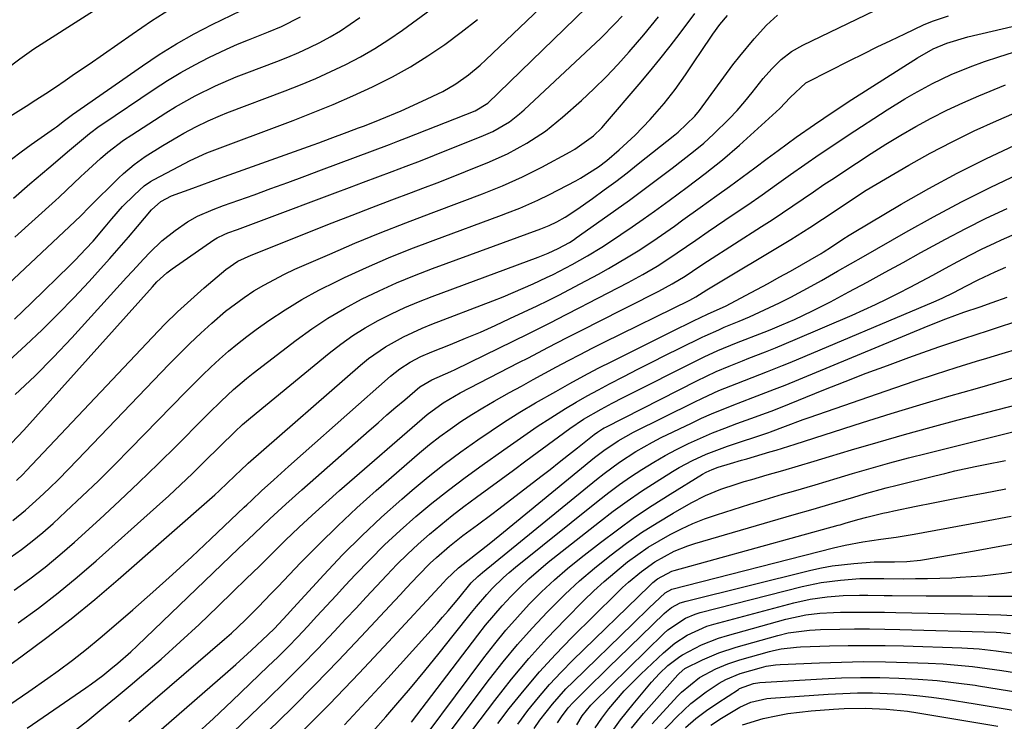
# Model space of a CAD drawing. Units: inches. Extents: x 1820383 to 1825632, y 447490 to 452787.
# Drawn here: x 1820866 to 1821079, y 451710 to 451861 of the extents above; entities that cross this region are included whole.
import ezdxf

# ---------------------------------------------------------------- set-up
doc = ezdxf.new("R2010")
doc.units = ezdxf.units.IN
doc.header["$MEASUREMENT"] = 0
doc.layers.add('7', color=7, linetype='Continuous')
doc.layers.add('8', color=7, linetype='Continuous')

msp = doc.modelspace()

# ---------------------------------------------------------------- linework, layer by layer
at = {"layer": '7', "color": 18}
for points in [[(1820849.2, 451774.35, 2216), (1820867.72, 451791.37, 2216), (1820871.25, 451794.7, 2216), (1820874.71, 451798.09, 2216), (1820878.08, 451801.57, 2216), (1820881.39, 451805.12, 2216), (1820883.84, 451807.82, 2216), (1820885.86, 451810.07, 2216), (1820887.87, 451812.33, 2216), (1820889.85, 451814.61, 2216), (1820891.82, 451816.91, 2216), (1820894.86, 451820.5, 2216), (1820896.81, 451822.3, 2216), (1820899.15, 451823.54, 2216), (1820903.74, 451825.21, 2216), (1820905.68, 451825.92, 2216), (1820909.58, 451827.32, 2216), (1820929.69, 451834.53, 2216), (1820930.92, 451834.97, 2216), (1820933.36, 451835.86, 2216), (1820937.01, 451837.22, 2216), (1820939.47, 451838.15, 2216), (1820940.7, 451838.63, 2216), (1820944.08, 451839.98, 2216), (1820948.65, 451841.87, 2216), (1820953.17, 451843.9, 2216), (1820957.58, 451846.01, 2216), (1820960.42, 451847.68, 2216), (1820963.11, 451849.6, 2216), (1820965.65, 451851.71, 2216), (1820966.86, 451852.82, 2216), (1820994.77, 451879.37, 2216)], [(1820865.44, 451780.77, 2218), (1820869.66, 451784.68, 2218), (1820873.72, 451788.76, 2218), (1820877.67, 451792.94, 2218), (1820889.47, 451805.97, 2218), (1820890.7, 451807.32, 2218), (1820893.19, 451809.99, 2218), (1820894.44, 451811.31, 2218), (1820897.07, 451813.82, 2218), (1820899.93, 451816.07, 2218), (1820902.62, 451817.93, 2218), (1820904.73, 451819.12, 2218), (1820908.1, 451820.56, 2218), (1820910.38, 451821.42, 2218), (1820916.92, 451823.78, 2218), (1820920.57, 451825.1, 2218), (1820924.21, 451826.43, 2218), (1820927.86, 451827.78, 2218), (1820931.5, 451829.13, 2218), (1820935.1, 451830.47, 2218), (1820938.77, 451831.84, 2218), (1820942.44, 451833.22, 2218), (1820946.11, 451834.62, 2218), (1820947.94, 451835.32, 2218), (1820949.77, 451836.03, 2218), (1820964.58, 451841.81, 2218), (1820967.28, 451843.51, 2218), (1820995.62, 451870.97, 2218)], [(1820863.51, 451850.84, 2202), (1820866.46, 451853.06, 2202), (1820869.49, 451855.16, 2202), (1820871.03, 451856.17, 2202), (1820888.9, 451867.61, 2202)], [(1820857.9, 451798.92, 2212), (1820879.51, 451819.14, 2212), (1820881.49, 451821.15, 2212), (1820887.71, 451827.36, 2212), (1820888.79, 451828.38, 2212), (1820891.06, 451830.28, 2212), (1820893.49, 451832, 2212), (1820897.27, 451834.38, 2212), (1820900.54, 451836.32, 2212), (1820901.81, 451837.04, 2212), (1820904.38, 451838.43, 2212), (1820907.01, 451839.71, 2212), (1820909.69, 451840.87, 2212), (1820911.06, 451841.41, 2212), (1820923.64, 451846.15, 2212), (1820926.96, 451847.45, 2212), (1820930.26, 451848.83, 2212), (1820933.51, 451850.3, 2212), (1820936.74, 451851.83, 2212), (1820939.89, 451853.49, 2212), (1820942.98, 451855.26, 2212), (1820945.97, 451857.19, 2212), (1820948.9, 451859.22, 2212), (1820955.09, 451863.76, 2212)], [(1820864.38, 451840.68, 2204), (1820867.8, 451842.86, 2204), (1820869.92, 451844.22, 2204), (1820872.03, 451845.58, 2204), (1820874.12, 451846.97, 2204), (1820876.2, 451848.38, 2204), (1820878.27, 451849.8, 2204), (1820881.37, 451851.92, 2204), (1820884.48, 451854.05, 2204), (1820887.58, 451856.19, 2204), (1820890.68, 451858.32, 2204), (1820894.85, 451861.19, 2204), (1820898.93, 451863.83, 2204)], [(1820864.64, 451831.45, 2206), (1820866.73, 451833.04, 2206), (1820868.87, 451834.59, 2206), (1820873.9, 451838.11, 2206), (1820874.35, 451838.43, 2206), (1820876.11, 451839.74, 2206), (1820877.79, 451841.03, 2206), (1820892.87, 451851.56, 2206), (1820896.51, 451853.98, 2206), (1820900.21, 451856.28, 2206), (1820904.03, 451858.4, 2206), (1820907.91, 451860.41, 2206), (1820914.15, 451863.45, 2206)], [(1820857.85, 451717.86, 2232), (1820866.99, 451724.45, 2232), (1820872.29, 451728.39, 2232), (1820877.51, 451732.43, 2232), (1820882.62, 451736.61, 2232), (1820887.64, 451740.9, 2232), (1820908.46, 451759.17, 2232), (1820909.4, 451760, 2232), (1820911.23, 451761.7, 2232), (1820914.2, 451764.57, 2232), (1820915.36, 451765.66, 2232), (1820915.65, 451765.93, 2232), (1820939.88, 451787.06, 2232), (1820941.61, 451788.47, 2232), (1820945.25, 451791.02, 2232), (1820949.14, 451793.2, 2232), (1820953.18, 451795.07, 2232), (1820955.25, 451795.91, 2232), (1820968.38, 451800.94, 2232), (1820970.58, 451801.8, 2232), (1820974.94, 451803.63, 2232), (1820977.09, 451804.6, 2232), (1820979.98, 451805.93, 2232), (1820981.38, 451806.59, 2232), (1820984.15, 451808.01, 2232), (1820985.51, 451808.75, 2232), (1820988.81, 451810.6, 2232), (1820991.85, 451812.46, 2232), (1820993.34, 451813.43, 2232), (1820995.99, 451815.21, 2232), (1820998.41, 451816.85, 2232), (1821000.81, 451818.52, 2232), (1821003.19, 451820.22, 2232), (1821006.39, 451822.55, 2232), (1821010.26, 451825.42, 2232), (1821014.12, 451828.32, 2232), (1821017.9, 451831.3, 2232), (1821021.54, 451834.46, 2232), (1821029.44, 451841.63, 2232), (1821030.22, 451842.37, 2232), (1821032.45, 451844.72, 2232), (1821035.82, 451847.87, 2232), (1821036.26, 451848.11, 2232), (1821045.34, 451852.68, 2232), (1821048.28, 451854.15, 2232), (1821051.23, 451855.59, 2232), (1821054.18, 451857.02, 2232), (1821057.14, 451858.43, 2232), (1821061.22, 451860.35, 2232), (1821063.11, 451861.16, 2232), (1821066.59, 451862.33, 2232)], [(1820864.38, 451745.62, 2226), (1820866.78, 451747.35, 2226), (1820869.12, 451749.15, 2226), (1820871.39, 451751.04, 2226), (1820873.61, 451753, 2226), (1820876.36, 451755.54, 2226), (1820879.89, 451758.84, 2226), (1820883.38, 451762.18, 2226), (1820886.82, 451765.58, 2226), (1820890.22, 451769.02, 2226), (1820902.21, 451781.32, 2226), (1820903.99, 451783.13, 2226), (1820905.8, 451784.91, 2226), (1820907.63, 451786.66, 2226), (1820909.49, 451788.39, 2226), (1820911.39, 451790.07, 2226), (1820913.33, 451791.69, 2226), (1820915.34, 451793.24, 2226), (1820917.38, 451794.73, 2226), (1820920.13, 451796.66, 2226), (1820923.64, 451798.99, 2226), (1820927.22, 451801.2, 2226), (1820930.91, 451803.21, 2226), (1820934.67, 451805.1, 2226), (1820936.43, 451805.93, 2226), (1820941.15, 451808.08, 2226), (1820945.9, 451810.15, 2226), (1820950.71, 451812.09, 2226), (1820955.55, 451813.95, 2226), (1820970.26, 451819.37, 2226), (1820971.58, 451819.86, 2226), (1820974.19, 451820.89, 2226), (1820978.06, 451822.57, 2226), (1820980.58, 451823.81, 2226), (1820986.26, 451826.76, 2226), (1820987.26, 451827.31, 2226), (1820991.13, 451829.77, 2226), (1820992.95, 451831.17, 2226), (1820995.63, 451833.45, 2226), (1820999.05, 451836.6, 2226), (1821002.27, 451839.97, 2226), (1821005.32, 451843.43, 2226), (1821007.69, 451846.46, 2226), (1821009.9, 451849.62, 2226), (1821012.07, 451852.8, 2226), (1821013.15, 451854.4, 2226), (1821015.8, 451858.33, 2226), (1821017.32, 451860.42, 2226), (1821018.98, 451862.4, 2226)], [(1820864.94, 451753.62, 2224), (1820867.71, 451755.83, 2224), (1820870.66, 451758.54, 2224), (1820872.76, 451760.54, 2224), (1820874.84, 451762.55, 2224), (1820876.88, 451764.6, 2224), (1820878.9, 451766.68, 2224), (1820898.58, 451787.2, 2224), (1820900.83, 451789.5, 2224), (1820903.12, 451791.75, 2224), (1820905.46, 451793.95, 2224), (1820907.83, 451796.11, 2224), (1820910.8, 451798.67, 2224), (1820914.8, 451801.66, 2224), (1820916.88, 451803.04, 2224), (1820919.04, 451804.32, 2224), (1820923.46, 451806.65, 2224), (1820925.73, 451807.71, 2224), (1820933.25, 451810.99, 2224), (1820938.67, 451813.31, 2224), (1820944.12, 451815.56, 2224), (1820949.61, 451817.72, 2224), (1820955.12, 451819.82, 2224), (1820961.79, 451822.29, 2224), (1820966.16, 451823.96, 2224), (1820970.5, 451825.72, 2224), (1820974.77, 451827.62, 2224), (1820978.95, 451829.73, 2224), (1820985.02, 451832.98, 2224), (1820986.09, 451833.59, 2224), (1820990.07, 451836.47, 2224), (1820991.84, 451838.18, 2224), (1820992.66, 451839.09, 2224), (1820999.9, 451847.57, 2224), (1821002.16, 451850.27, 2224), (1821004.39, 451853, 2224), (1821006.58, 451855.77, 2224), (1821008.73, 451858.56, 2224), (1821011.92, 451862.77, 2224)], [(1820865.08, 451823.04, 2208), (1820868.63, 451826.09, 2208), (1820869.98, 451827.25, 2208), (1820872.69, 451829.56, 2208), (1820874.67, 451831.23, 2208), (1820876.76, 451833, 2208), (1820878.86, 451834.77, 2208), (1820881.48, 451836.94, 2208), (1820883.58, 451838.52, 2208), (1820884.13, 451838.89, 2208), (1820895.4, 451846.51, 2208), (1820898.26, 451848.35, 2208), (1820901.17, 451850.11, 2208), (1820904.14, 451851.75, 2208), (1820907.17, 451853.3, 2208), (1820911, 451855.13, 2208), (1820913.34, 451856.18, 2208), (1820915.7, 451857.16, 2208), (1820920.02, 451858.82, 2208), (1820922.84, 451859.98, 2208), (1820926.93, 451862.06, 2208)], [(1820865.26, 451738.62, 2228), (1820868.62, 451741.06, 2228), (1820871.91, 451743.59, 2228), (1820875.1, 451746.24, 2228), (1820878.23, 451748.97, 2228), (1820883.68, 451753.92, 2228), (1820887.92, 451757.83, 2228), (1820892.12, 451761.79, 2228), (1820896.26, 451765.81, 2228), (1820900.35, 451769.87, 2228), (1820905.88, 451775.46, 2228), (1820907.19, 451776.76, 2228), (1820909.82, 451779.32, 2228), (1820912.51, 451781.83, 2228), (1820915.31, 451784.21, 2228), (1820916.75, 451785.34, 2228), (1820926.03, 451792.45, 2228), (1820929.4, 451794.89, 2228), (1820932.86, 451797.19, 2228), (1820936.44, 451799.29, 2228), (1820940.11, 451801.26, 2228), (1820943.87, 451803.07, 2228), (1820947.66, 451804.79, 2228), (1820951.52, 451806.37, 2228), (1820955.4, 451807.87, 2228), (1820978.75, 451816.43, 2228), (1820980.5, 451817.12, 2228), (1820982.18, 451817.94, 2228), (1820983.96, 451818.95, 2228), (1820986.46, 451820.57, 2228), (1820989.87, 451822.99, 2228), (1820992.38, 451824.8, 2228), (1820994.86, 451826.63, 2228), (1820997.31, 451828.5, 2228), (1820999.74, 451830.41, 2228), (1821007.61, 451836.69, 2228), (1821008.35, 451837.27, 2228), (1821011.94, 451840.7, 2228), (1821012.9, 451841.92, 2228), (1821020.12, 451851.72, 2228), (1821021.58, 451853.64, 2228), (1821024.67, 451857.33, 2228), (1821027.38, 451860.28, 2228), (1821029.75, 451862.42, 2228)], [(1820865.33, 451796.97, 2214), (1820868.94, 451800.47, 2214), (1820877.2, 451808.54, 2214), (1820878.38, 451809.71, 2214), (1820880.69, 451812.1, 2214), (1820882.23, 451813.78, 2214), (1820884.88, 451816.84, 2214), (1820886.28, 451818.57, 2214), (1820888.61, 451821.27, 2214), (1820891.15, 451823.77, 2214), (1820893.28, 451825.67, 2214), (1820894.59, 451826.59, 2214), (1820895.29, 451826.99, 2214), (1820899.49, 451829.21, 2214), (1820903.19, 451831.11, 2214), (1820906.75, 451832.76, 2214), (1820925.36, 451839.77, 2214), (1820929.68, 451841.46, 2214), (1820933.98, 451843.22, 2214), (1820938.23, 451845.08, 2214), (1820942.46, 451847.01, 2214), (1820942.87, 451847.2, 2214), (1820946.8, 451849.19, 2214), (1820950.66, 451851.32, 2214), (1820954.38, 451853.66, 2214), (1820958.03, 451856.13, 2214), (1820961.57, 451858.77, 2214), (1820965.05, 451861.48, 2214)], [(1820865.75, 451762.22, 2222), (1820867.14, 451763.62, 2222), (1820867.82, 451764.33, 2222), (1820895.01, 451793.12, 2222), (1820897.7, 451795.88, 2222), (1820900.45, 451798.57, 2222), (1820903.29, 451801.17, 2222), (1820906.18, 451803.71, 2222), (1820910.86, 451807.68, 2222), (1820913.44, 451809.44, 2222), (1820916.28, 451810.76, 2222), (1820933.78, 451817.7, 2222), (1820938.04, 451819.37, 2222), (1820942.32, 451821.03, 2222), (1820946.6, 451822.67, 2222), (1820950.89, 451824.28, 2222), (1820953.33, 451825.2, 2222), (1820956.4, 451826.36, 2222), (1820959.46, 451827.54, 2222), (1820962.5, 451828.74, 2222), (1820965.54, 451829.97, 2222), (1820967.19, 451830.64, 2222), (1820971.54, 451832.6, 2222), (1820975.73, 451834.87, 2222), (1820979.71, 451837.49, 2222), (1820983.42, 451840.47, 2222), (1820987.49, 451844.09, 2222), (1820990.18, 451846.58, 2222), (1820992.8, 451849.14, 2222), (1820995.32, 451851.79, 2222), (1820997.77, 451854.52, 2222), (1821000.9, 451858.18, 2222), (1821002.51, 451860.13, 2222), (1821004.08, 451862.11, 2222)], [(1820864.3, 451713.99, 2234), (1820868.41, 451716.8, 2234), (1820872.47, 451719.68, 2234), (1820874.68, 451721.27, 2234), (1820877.77, 451723.57, 2234), (1820880.82, 451725.92, 2234), (1820883.8, 451728.36, 2234), (1820886.74, 451730.85, 2234), (1820890.83, 451734.41, 2234), (1820895.09, 451738.16, 2234), (1820899.32, 451741.96, 2234), (1820903.49, 451745.81, 2234), (1820907.64, 451749.69, 2234), (1820914.82, 451756.5, 2234), (1820915.35, 451757.01, 2234), (1820916.42, 451758.01, 2234), (1820918.56, 451760, 2234), (1820921.17, 451762.37, 2234), (1820924.32, 451765.23, 2234), (1820927.5, 451768.06, 2234), (1820946.34, 451784.7, 2234), (1820948.37, 451786.31, 2234), (1820950.55, 451787.7, 2234), (1820952.86, 451788.9, 2234), (1820955.24, 451789.94, 2234), (1820959.29, 451791.55, 2234), (1820962.51, 451792.86, 2234), (1820965.72, 451794.21, 2234), (1820968.9, 451795.63, 2234), (1820972.06, 451797.09, 2234), (1820977.97, 451799.88, 2234), (1820980.3, 451801.01, 2234), (1820982.62, 451802.17, 2234), (1820984.91, 451803.37, 2234), (1820987.2, 451804.58, 2234), (1820991.13, 451806.67, 2234), (1820993.3, 451807.86, 2234), (1820997.58, 451810.38, 2234), (1821000.03, 451811.93, 2234), (1821003.81, 451814.44, 2234), (1821007.52, 451817.03, 2234), (1821009.36, 451818.35, 2234), (1821013.04, 451820.99, 2234), (1821016.67, 451823.6, 2234), (1821019.39, 451825.58, 2234), (1821022.11, 451827.56, 2234), (1821024.83, 451829.56, 2234), (1821027.53, 451831.56, 2234), (1821029.87, 451833.31, 2234), (1821033.77, 451836.14, 2234), (1821037.72, 451838.92, 2234), (1821041.72, 451841.62, 2234), (1821045.76, 451844.25, 2234), (1821059.91, 451853.25, 2234), (1821063.3, 451855.19, 2234), (1821066.22, 451856.4, 2234), (1821070.77, 451857.76, 2234), (1821083.36, 451860.74, 2234)], [(1820868.02, 451708.89, 2236), (1820880.65, 451717.57, 2236), (1820881.9, 451718.45, 2236), (1820884.35, 451720.27, 2236), (1820886.1, 451721.66, 2236), (1820887.55, 451722.86, 2236), (1820890.37, 451725.35, 2236), (1820891.74, 451726.63, 2236), (1820913.59, 451747.55, 2236), (1820916.96, 451750.77, 2236), (1820920.35, 451753.97, 2236), (1820923.77, 451757.14, 2236), (1820927.25, 451760.25, 2236), (1820941.76, 451773.02, 2236), (1820943.66, 451774.68, 2236), (1820945.57, 451776.34, 2236), (1820947.48, 451777.99, 2236), (1820949.4, 451779.63, 2236), (1820952.68, 451782.41, 2236), (1820955.27, 451783.93, 2236), (1820959.36, 451785.71, 2236), (1820960.3, 451786.16, 2236), (1820975.98, 451793.81, 2236), (1820977.61, 451794.61, 2236), (1820980.85, 451796.24, 2236), (1820984.07, 451797.89, 2236), (1820987.29, 451799.55, 2236), (1820988.9, 451800.39, 2236), (1820997.56, 451804.86, 2236), (1821000.71, 451806.57, 2236), (1821003.79, 451808.41, 2236), (1821005.45, 451809.47, 2236), (1821008.14, 451811.25, 2236), (1821012.12, 451814, 2236), (1821014.79, 451815.82, 2236), (1821020.21, 451819.5, 2236), (1821023.32, 451821.62, 2236), (1821026.41, 451823.77, 2236), (1821029.49, 451825.94, 2236), (1821032.56, 451828.12, 2236), (1821035.63, 451830.3, 2236), (1821038.72, 451832.44, 2236), (1821041.85, 451834.54, 2236), (1821044.99, 451836.61, 2236), (1821053.38, 451842.05, 2236), (1821057.2, 451844.44, 2236), (1821059.15, 451845.58, 2236), (1821063.1, 451847.74, 2236), (1821067.17, 451849.65, 2236), (1821071.22, 451851.28, 2236), (1821074.33, 451852.43, 2236), (1821077.45, 451853.5, 2236), (1821080.62, 451854.45, 2236)], [(1820877.98, 451708.11, 2238), (1820881.08, 451710.57, 2238), (1820884.16, 451713.05, 2238), (1820887.21, 451715.57, 2238), (1820890.25, 451718.1, 2238), (1820892.69, 451720.16, 2238), (1820896.89, 451723.78, 2238), (1820901.03, 451727.46, 2238), (1820905.1, 451731.23, 2238), (1820909.11, 451735.07, 2238), (1820912.42, 451738.29, 2238), (1820915.24, 451741.05, 2238), (1820918.07, 451743.81, 2238), (1820920.89, 451746.58, 2238), (1820923.71, 451749.35, 2238), (1820926.56, 451752.09, 2238), (1820929.44, 451754.79, 2238), (1820932.37, 451757.44, 2238), (1820935.33, 451760.06, 2238), (1820954.26, 451776.45, 2238), (1820957.66, 451778.98, 2238), (1820961.34, 451781.09, 2238), (1820974, 451787.61, 2238), (1820976.08, 451788.68, 2238), (1820980.23, 451790.84, 2238), (1820984.38, 451793, 2238), (1820988.54, 451795.13, 2238), (1820990.63, 451796.19, 2238), (1821004.13, 451802.98, 2238), (1821007.01, 451804.55, 2238), (1821009.8, 451806.26, 2238), (1821013.03, 451808.42, 2238), (1821014.66, 451809.48, 2238), (1821026.31, 451816.92, 2238), (1821028.58, 451818.38, 2238), (1821030.83, 451819.86, 2238), (1821033.07, 451821.37, 2238), (1821035.29, 451822.89, 2238), (1821037.52, 451824.42, 2238), (1821039.75, 451825.94, 2238), (1821041.98, 451827.44, 2238), (1821044.23, 451828.94, 2238), (1821046.74, 451830.6, 2238), (1821049.9, 451832.64, 2238), (1821053.09, 451834.64, 2238), (1821056.32, 451836.57, 2238), (1821059.57, 451838.46, 2238), (1821062.88, 451840.25, 2238), (1821066.23, 451841.96, 2238), (1821069.64, 451843.54, 2238), (1821073.09, 451845.04, 2238), (1821078.9, 451847.44, 2238)], [(1820889.7, 451702.34, 2242), (1820911.3, 451721.11, 2242), (1820913.01, 451722.61, 2242), (1820916.39, 451725.67, 2242), (1820919.91, 451728.98, 2242), (1820921.35, 451730.38, 2242), (1820924.08, 451733.32, 2242), (1820925.44, 451734.79, 2242), (1820931.99, 451741.95, 2242), (1820936.02, 451746.19, 2242), (1820940.14, 451750.34, 2242), (1820944.41, 451754.33, 2242), (1820948.77, 451758.23, 2242), (1820951.02, 451760.16, 2242), (1820954.44, 451763.01, 2242), (1820957.93, 451765.77, 2242), (1820961.51, 451768.41, 2242), (1820965.15, 451770.96, 2242), (1820970.91, 451774.84, 2242), (1820974.22, 451776.97, 2242), (1820977.61, 451778.97, 2242), (1820981.93, 451781.43, 2242), (1820984.97, 451783.12, 2242), (1820988.02, 451784.78, 2242), (1820991.1, 451786.39, 2242), (1820994.2, 451787.96, 2242), (1821008.81, 451795.23, 2242), (1821009.76, 451795.69, 2242), (1821011.65, 451796.62, 2242), (1821014.68, 451798.07, 2242), (1821018.64, 451799.86, 2242), (1821022.86, 451802.06, 2242), (1821025.29, 451803.34, 2242), (1821027.71, 451804.65, 2242), (1821030.11, 451805.99, 2242), (1821032.5, 451807.34, 2242), (1821039.12, 451811.15, 2242), (1821039.58, 451811.42, 2242), (1821041.39, 451812.56, 2242), (1821043.84, 451814.22, 2242), (1821045.2, 451815.08, 2242), (1821045.89, 451815.5, 2242), (1821056.39, 451821.72, 2242), (1821062.38, 451825.14, 2242), (1821068.45, 451828.42, 2242), (1821074.62, 451831.5, 2242), (1821080.87, 451834.44, 2242)], [(1820904.12, 451707.25, 2244), (1820908.19, 451711.01, 2244), (1820912.22, 451714.8, 2244), (1820919.93, 451722.14, 2244), (1820922.1, 451724.25, 2244), (1820924.25, 451726.38, 2244), (1820926.35, 451728.56, 2244), (1820928.43, 451730.76, 2244), (1820930.49, 451732.98, 2244), (1820932.55, 451735.21, 2244), (1820934.61, 451737.43, 2244), (1820936.67, 451739.66, 2244), (1820938.73, 451741.89, 2244), (1820941.86, 451745.16, 2244), (1820945.07, 451748.36, 2244), (1820948.39, 451751.44, 2244), (1820951.78, 451754.45, 2244), (1820955.27, 451757.34, 2244), (1820958.8, 451760.17, 2244), (1820962.42, 451762.9, 2244), (1820966.09, 451765.56, 2244), (1820970.74, 451768.83, 2244), (1820972.17, 451769.84, 2244), (1820975.06, 451771.85, 2244), (1820977.96, 451773.83, 2244), (1820980.9, 451775.75, 2244), (1820984.04, 451777.7, 2244), (1820986.38, 451779.1, 2244), (1820988.74, 451780.46, 2244), (1820991.13, 451781.77, 2244), (1820993.53, 451783.05, 2244), (1820996.62, 451784.64, 2244), (1820999.61, 451786.18, 2244), (1821002.62, 451787.7, 2244), (1821005.63, 451789.21, 2244), (1821008.65, 451790.7, 2244), (1821013.52, 451793.11, 2244), (1821014.11, 451793.39, 2244), (1821017.07, 451794.71, 2244), (1821018.26, 451795.22, 2244), (1821021.47, 451796.56, 2244), (1821023.67, 451797.5, 2244), (1821028.02, 451799.47, 2244), (1821030.17, 451800.51, 2244), (1821032.6, 451801.73, 2244), (1821037.01, 451804.07, 2244), (1821039.2, 451805.29, 2244), (1821042.69, 451807.28, 2244), (1821045.48, 451808.87, 2244), (1821048.26, 451810.47, 2244), (1821057.37, 451815.69, 2244), (1821063.37, 451819.02, 2244), (1821069.41, 451822.24, 2244), (1821075.55, 451825.3, 2244), (1821081.74, 451828.24, 2244)], [(1820895.66, 451691.97, 2246), (1820919.93, 451715.24, 2246), (1820923.56, 451718.79, 2246), (1820927.16, 451722.37, 2246), (1820930.69, 451726.01, 2246), (1820934.19, 451729.69, 2246), (1820936.73, 451732.42, 2246), (1820938.92, 451734.77, 2246), (1820941.11, 451737.12, 2246), (1820943.3, 451739.47, 2246), (1820945.52, 451741.85, 2246), (1820947.73, 451744.15, 2246), (1820949.99, 451746.39, 2246), (1820952.32, 451748.55, 2246), (1820954.71, 451750.67, 2246), (1820957.16, 451752.71, 2246), (1820959.64, 451754.71, 2246), (1820962.16, 451756.65, 2246), (1820964.88, 451758.67, 2246), (1820967.54, 451760.61, 2246), (1820970.19, 451762.54, 2246), (1820972.84, 451764.49, 2246), (1820975.49, 451766.43, 2246), (1820984.98, 451773.43, 2246), (1820987.89, 451775.42, 2246), (1820991.74, 451777.62, 2246), (1820994.11, 451778.86, 2246), (1820996.49, 451780.08, 2246), (1821012.94, 451788.39, 2246), (1821013.92, 451788.87, 2246), (1821016.89, 451790.24, 2246), (1821020.93, 451791.89, 2246), (1821026.87, 451794.2, 2246), (1821028.13, 451794.7, 2246), (1821030.64, 451795.74, 2246), (1821033.36, 451796.93, 2246), (1821037.28, 451798.75, 2246), (1821041.13, 451800.72, 2246), (1821045.12, 451802.85, 2246), (1821049.02, 451804.95, 2246), (1821052.91, 451807.06, 2246), (1821056.78, 451809.2, 2246), (1821060.65, 451811.35, 2246), (1821061.57, 451811.86, 2246), (1821065.91, 451814.23, 2246), (1821070.29, 451816.53, 2246), (1821074.73, 451818.72, 2246), (1821079.2, 451820.84, 2246)], [(1820919.98, 451708.23, 2248), (1820925.08, 451713.23, 2248), (1820930.12, 451718.28, 2248), (1820935.09, 451723.41, 2248), (1820940, 451728.6, 2248), (1820947.2, 451736.32, 2248), (1820948.47, 451737.68, 2248), (1820949.74, 451739.05, 2248), (1820952.29, 451741.77, 2248), (1820954.91, 451744.42, 2248), (1820956.26, 451745.67, 2248), (1820959.06, 451748.07, 2248), (1820961.95, 451750.36, 2248), (1820963.53, 451751.55, 2248), (1820965.07, 451752.69, 2248), (1820968.14, 451754.98, 2248), (1820969.66, 451756.14, 2248), (1820978.71, 451763.09, 2248), (1820980.71, 451764.63, 2248), (1820982.69, 451766.17, 2248), (1820984.67, 451767.73, 2248), (1820986.64, 451769.29, 2248), (1820990.25, 451772.16, 2248), (1820990.93, 451772.66, 2248), (1820991.99, 451773.34, 2248), (1820992.36, 451773.54, 2248), (1820992.73, 451773.74, 2248), (1821012.36, 451783.71, 2248), (1821016.51, 451785.67, 2248), (1821019.33, 451786.87, 2248), (1821022.17, 451788.01, 2248), (1821023.59, 451788.56, 2248), (1821027.16, 451789.94, 2248), (1821029.29, 451790.8, 2248), (1821033.53, 451792.57, 2248), (1821045.81, 451797.84, 2248), (1821048.35, 451798.96, 2248), (1821050.87, 451800.11, 2248), (1821053.36, 451801.32, 2248), (1821055.84, 451802.55, 2248), (1821058.3, 451803.83, 2248), (1821060.74, 451805.13, 2248), (1821063.18, 451806.45, 2248), (1821065.95, 451807.99, 2248), (1821068.56, 451809.41, 2248), (1821071.19, 451810.78, 2248), (1821073.85, 451812.1, 2248), (1821076.53, 451813.37, 2248), (1821077.99, 451814.03, 2248), (1821081.42, 451815.6, 2248)], [(1820936.4, 451709.64, 2252), (1820941.1, 451714.62, 2252), (1820945.74, 451719.66, 2252), (1820956.36, 451731.44, 2252), (1820957.55, 451732.79, 2252), (1820958.73, 451734.14, 2252), (1820961.03, 451736.9, 2252), (1820963.75, 451740.16, 2252), (1820965.15, 451741.56, 2252), (1820965.64, 451742, 2252), (1820966.15, 451742.42, 2252), (1820990.71, 451762.44, 2252), (1820992.35, 451763.73, 2252), (1820995.71, 451766.19, 2252), (1820999.21, 451768.46, 2252), (1821002.83, 451770.51, 2252), (1821004.69, 451771.46, 2252), (1821011.17, 451774.6, 2252), (1821013.34, 451775.62, 2252), (1821015.52, 451776.6, 2252), (1821019.97, 451778.41, 2252), (1821024.45, 451780.11, 2252), (1821029.11, 451781.87, 2252), (1821030.26, 451782.33, 2252), (1821031.41, 451782.79, 2252), (1821061.32, 451795.17, 2252), (1821062.89, 451795.8, 2252), (1821066.03, 451797.03, 2252), (1821069.92, 451798.46, 2252), (1821073.4, 451799.64, 2252), (1821076, 451800.54, 2252), (1821079.25, 451801.72, 2252)], [(1820942.54, 451708.2, 2254), (1820945.32, 451711.33, 2254), (1820947.47, 451713.82, 2254), (1820950.62, 451717.52, 2254), (1820953.75, 451721.26, 2254), (1820956.82, 451725.03, 2254), (1820959.85, 451728.84, 2254), (1820963.77, 451733.81, 2254), (1820964.84, 451735.13, 2254), (1820967.07, 451737.7, 2254), (1820968.23, 451738.94, 2254), (1820970.67, 451741.32, 2254), (1820971.94, 451742.44, 2254), (1820973.25, 451743.53, 2254), (1820991.05, 451757.84, 2254), (1820993.35, 451759.62, 2254), (1820995.68, 451761.36, 2254), (1820998.08, 451763.02, 2254), (1821000.5, 451764.63, 2254), (1821003.05, 451766.19, 2254), (1821005.5, 451767.61, 2254), (1821008, 451768.93, 2254), (1821010.54, 451770.18, 2254), (1821013.13, 451771.36, 2254), (1821015.73, 451772.47, 2254), (1821018.35, 451773.51, 2254), (1821021, 451774.5, 2254), (1821024.98, 451775.93, 2254), (1821026.33, 451776.41, 2254), (1821028.34, 451777.14, 2254), (1821030.35, 451777.92, 2254), (1821039.72, 451781.73, 2254), (1821044.28, 451783.54, 2254), (1821048.85, 451785.31, 2254), (1821053.44, 451787.03, 2254), (1821058.05, 451788.71, 2254), (1821062.08, 451790.15, 2254), (1821064.69, 451791.06, 2254), (1821067.3, 451791.96, 2254), (1821069.92, 451792.83, 2254), (1821072.55, 451793.67, 2254), (1821075.18, 451794.52, 2254), (1821077.81, 451795.37, 2254), (1821080.43, 451796.23, 2254)], [(1820950.88, 451710.17, 2256), (1820965.14, 451728.91, 2256), (1820966.83, 451731.07, 2256), (1820968.57, 451733.18, 2256), (1820970.39, 451735.23, 2256), (1820972.25, 451737.24, 2256), (1820974.18, 451739.18, 2256), (1820976.17, 451741.07, 2256), (1820978.23, 451742.87, 2256), (1820980.34, 451744.61, 2256), (1820991.34, 451753.32, 2256), (1820994.31, 451755.59, 2256), (1820997.33, 451757.79, 2256), (1821000.41, 451759.9, 2256), (1821003.55, 451761.94, 2256), (1821007.1, 451764.17, 2256), (1821008.51, 451765.01, 2256), (1821011.39, 451766.56, 2256), (1821014.38, 451767.91, 2256), (1821018.98, 451769.63, 2256), (1821027.86, 451772.56, 2256), (1821028.21, 451772.68, 2256), (1821031.45, 451773.93, 2256), (1821035.25, 451775.36, 2256), (1821036.53, 451775.81, 2256), (1821055.04, 451782.2, 2256), (1821059.42, 451783.69, 2256), (1821063.81, 451785.14, 2256), (1821068.23, 451786.54, 2256), (1821072.65, 451787.9, 2256), (1821074.83, 451788.57, 2256), (1821078.17, 451789.57, 2256), (1821081.51, 451790.57, 2256)], [(1820948.11, 451699.49, 2258), (1820966.48, 451724.07, 2258), (1820968.79, 451727.05, 2258), (1820971.18, 451729.97, 2258), (1820973.67, 451732.8, 2258), (1820976.23, 451735.57, 2258), (1820978.9, 451738.23, 2258), (1820981.65, 451740.81, 2258), (1820984.5, 451743.28, 2258), (1820987.42, 451745.66, 2258), (1820991.59, 451748.9, 2258), (1820995.24, 451751.64, 2258), (1820998.94, 451754.3, 2258), (1821002.72, 451756.83, 2258), (1821006.57, 451759.28, 2258), (1821013.56, 451763.57, 2258), (1821014.36, 451764.03, 2258), (1821015.62, 451764.61, 2258), (1821016.93, 451765.07, 2258), (1821019.58, 451765.88, 2258), (1821021.94, 451766.58, 2258), (1821023.12, 451766.93, 2258), (1821028.05, 451768.38, 2258), (1821029.43, 451768.79, 2258), (1821033.57, 451770.07, 2258), (1821048.05, 451774.69, 2258), (1821054.22, 451776.63, 2258), (1821060.42, 451778.52, 2258), (1821066.62, 451780.36, 2258), (1821072.85, 451782.15, 2258), (1821081.27, 451784.53, 2258)], [(1820962.48, 451706.52, 2262), (1820968.81, 451714.85, 2262), (1820972.41, 451719.41, 2262), (1820976.13, 451723.87, 2262), (1820980.03, 451728.17, 2262), (1820984.04, 451732.38, 2262), (1820987.98, 451736.36, 2262), (1820990.15, 451738.46, 2262), (1820992.36, 451740.5, 2262), (1820994.65, 451742.45, 2262), (1820996.99, 451744.35, 2262), (1820997.44, 451744.7, 2262), (1820999.64, 451746.31, 2262), (1821001.88, 451747.85, 2262), (1821004.2, 451749.27, 2262), (1821006.58, 451750.61, 2262), (1821009.02, 451751.83, 2262), (1821011.49, 451752.95, 2262), (1821014.03, 451753.94, 2262), (1821016.61, 451754.83, 2262), (1821023.8, 451757.11, 2262), (1821026.14, 451757.84, 2262), (1821030.82, 451759.26, 2262), (1821033.17, 451759.95, 2262), (1821037.87, 451761.32, 2262), (1821040.22, 451762.02, 2262), (1821042.57, 451762.71, 2262), (1821045.9, 451763.71, 2262), (1821049.92, 451764.88, 2262), (1821053.94, 451766.01, 2262), (1821057.99, 451767.09, 2262), (1821062.04, 451768.13, 2262), (1821082.14, 451773.15, 2262)], [(1820969.49, 451709.91, 2264), (1820971.94, 451713.11, 2264), (1820975.13, 451717.1, 2264), (1820978.43, 451721.01, 2264), (1820981.88, 451724.77, 2264), (1820985.44, 451728.45, 2264), (1820995.03, 451737.93, 2264), (1820996.32, 451739.17, 2264), (1820997.64, 451740.37, 2264), (1821000.39, 451742.66, 2264), (1821003.3, 451744.73, 2264), (1821007.47, 451746.98, 2264), (1821010.41, 451748.14, 2264), (1821011.92, 451748.63, 2264), (1821033.33, 451754.9, 2264), (1821037.41, 451756.09, 2264), (1821041.49, 451757.29, 2264), (1821046.15, 451758.67, 2264), (1821048.48, 451759.35, 2264), (1821053.17, 451760.63, 2264), (1821055.52, 451761.23, 2264), (1821063.62, 451763.24, 2264), (1821065.78, 451763.77, 2264), (1821067.95, 451764.28, 2264), (1821072.31, 451765.22, 2264), (1821074.49, 451765.67, 2264), (1821078.86, 451766.54, 2264)], [(1820973.78, 451709.79, 2266), (1820975.96, 451712.7, 2266), (1820978.24, 451715.52, 2266), (1820980.6, 451718.28, 2266), (1820983.08, 451720.94, 2266), (1820985.63, 451723.52, 2266), (1821002.05, 451739.47, 2266), (1821002.89, 451740.24, 2266), (1821003.89, 451741.06, 2266), (1821006.95, 451742.68, 2266), (1821007.43, 451742.83, 2266), (1821042.84, 451752.6, 2266), (1821043.22, 451752.7, 2266), (1821044.35, 451753.03, 2266), (1821047.04, 451753.82, 2266), (1821049, 451754.34, 2266), (1821052.42, 451755.16, 2266), (1821053.6, 451755.42, 2266), (1821054.79, 451755.67, 2266), (1821059.65, 451756.67, 2266), (1821063.28, 451757.4, 2266), (1821066.9, 451758.12, 2266), (1821070.53, 451758.83, 2266), (1821074.16, 451759.53, 2266), (1821078.95, 451760.44, 2266)], [(1820977.29, 451708.79, 2268), (1820978.55, 451710.58, 2268), (1820981.23, 451714.05, 2268), (1820984.14, 451717.33, 2268), (1820985.67, 451718.89, 2268), (1820998.53, 451731.39, 2268), (1821002.09, 451734.82, 2268), (1821005.51, 451738.05, 2268), (1821006.98, 451738.83, 2268), (1821041.79, 451747.71, 2268), (1821044.32, 451748.31, 2268), (1821048.15, 451749.01, 2268), (1821052, 451749.58, 2268), (1821055.29, 451750.03, 2268), (1821059.18, 451750.65, 2268), (1821061.12, 451751, 2268), (1821073.99, 451753.41, 2268), (1821080.1, 451754.55, 2268)], [(1820986.48, 451709.64, 2272), (1820987.63, 451711.53, 2272), (1820989.49, 451713.82, 2272), (1820990.01, 451714.35, 2272), (1821005.27, 451729.27, 2272), (1821006.11, 451730.04, 2272), (1821009.88, 451732.57, 2272), (1821011.97, 451733.44, 2272), (1821013.07, 451733.77, 2272), (1821035.08, 451739.38, 2272), (1821039.16, 451740.25, 2272), (1821043.29, 451740.8, 2272), (1821047.45, 451741.12, 2272), (1821051.63, 451741.11, 2272), (1821052.68, 451741.1, 2272), (1821056.85, 451741.08, 2272), (1821059.46, 451741.09, 2272), (1821062.07, 451741.13, 2272), (1821064.68, 451741.2, 2272), (1821067.29, 451741.3, 2272), (1821069.12, 451741.39, 2272), (1821073.87, 451741.71, 2272), (1821078.59, 451742.26, 2272), (1821083.3, 451742.96, 2272)], [(1820990.41, 451708.99, 2274), (1820991.85, 451711.06, 2274), (1820993.38, 451713.07, 2274), (1820995.02, 451715.01, 2274), (1820996.7, 451716.9, 2274), (1820998.46, 451718.72, 2274), (1821000.26, 451720.5, 2274), (1821005.19, 451725.15, 2274), (1821007.6, 451727.18, 2274), (1821010.23, 451728.91, 2274), (1821014.53, 451730.84, 2274), (1821016.04, 451731.3, 2274), (1821033.28, 451735.86, 2274), (1821036.78, 451736.65, 2274), (1821040.4, 451737.16, 2274), (1821043.91, 451737.44, 2274), (1821047.43, 451737.52, 2274), (1821049.19, 451737.52, 2274), (1821052.71, 451737.49, 2274), (1821054.47, 451737.48, 2274), (1821061.76, 451737.42, 2274), (1821065.1, 451737.39, 2274), (1821068.45, 451737.37, 2274), (1821071.79, 451737.36, 2274), (1821075.13, 451737.35, 2274), (1821080.45, 451737.35, 2274)], [(1820993.39, 451707.18, 2276), (1820995.91, 451710.69, 2276), (1820998.6, 451714.09, 2276), (1821002.6, 451718.8, 2276), (1821004.3, 451720.66, 2276), (1821006.13, 451722.39, 2276), (1821008.66, 451724.36, 2276), (1821009.26, 451724.71, 2276), (1821013.34, 451726.82, 2276), (1821017.03, 451728.29, 2276), (1821018.93, 451728.88, 2276), (1821031.52, 451732.36, 2276), (1821035.87, 451733.29, 2276), (1821038.82, 451733.64, 2276), (1821041.79, 451733.82, 2276), (1821043.28, 451733.86, 2276), (1821047.78, 451733.89, 2276), (1821052.76, 451733.86, 2276), (1821055.25, 451733.82, 2276), (1821072.63, 451733.47, 2276), (1821075.23, 451733.39, 2276), (1821077.83, 451733.27, 2276), (1821080.42, 451733.16, 2276)], [(1820998.3, 451708.9, 2278), (1821000.86, 451712.03, 2278), (1821008.26, 451720.4, 2278), (1821008.53, 451720.7, 2278), (1821009.76, 451721.74, 2278), (1821013.57, 451723.64, 2278), (1821017.12, 451725.13, 2278), (1821020.79, 451726.34, 2278), (1821029.77, 451728.88, 2278), (1821032.03, 451729.43, 2278), (1821036.66, 451730.03, 2278), (1821037.83, 451730.1, 2278), (1821039, 451730.14, 2278), (1821043.13, 451730.23, 2278), (1821046.36, 451730.27, 2278), (1821049.59, 451730.28, 2278), (1821052.83, 451730.24, 2278), (1821056.06, 451730.17, 2278), (1821076.84, 451729.54, 2278), (1821077.87, 451729.48, 2278), (1821079.92, 451729.25, 2278)], [(1821004.6, 451707.73, 2282), (1821008.02, 451711.32, 2282), (1821011.05, 451714.17, 2282), (1821014.37, 451716.7, 2282), (1821017.15, 451718.56, 2282), (1821018.6, 451719.38, 2282), (1821021.69, 451720.65, 2282), (1821026.3, 451721.97, 2282), (1821027.28, 451722.21, 2282), (1821029.29, 451722.5, 2282), (1821030.31, 451722.57, 2282), (1821038.78, 451722.97, 2282), (1821043.53, 451723.13, 2282), (1821048.28, 451723.22, 2282), (1821053.03, 451723.18, 2282), (1821057.77, 451723.06, 2282), (1821062.22, 451722.9, 2282), (1821065.41, 451722.73, 2282), (1821068.59, 451722.49, 2282), (1821071.77, 451722.16, 2282), (1821074.94, 451721.76, 2282), (1821078.1, 451721.3, 2282), (1821081.26, 451720.8, 2282)], [(1821009.91, 451709.03, 2284), (1821012.12, 451710.94, 2284), (1821014.44, 451712.7, 2284), (1821016.84, 451714.37, 2284), (1821021.3, 451717.25, 2284), (1821021.54, 451717.4, 2284), (1821024.58, 451718.52, 2284), (1821025.92, 451718.73, 2284), (1821039.38, 451719.52, 2284), (1821043.5, 451719.7, 2284), (1821047.63, 451719.8, 2284), (1821051.76, 451719.78, 2284), (1821055.89, 451719.68, 2284), (1821060.01, 451719.45, 2284), (1821064.13, 451719.13, 2284), (1821068.23, 451718.67, 2284), (1821072.32, 451718.12, 2284), (1821073.04, 451718.01, 2284), (1821077.49, 451717.32, 2284), (1821081.93, 451716.59, 2284)], [(1821015.34, 451709.57, 2286), (1821017.69, 451711.08, 2286), (1821021.6, 451713.4, 2286), (1821023.99, 451714.5, 2286), (1821027.44, 451715.27, 2286), (1821028.32, 451715.36, 2286), (1821040.62, 451716.22, 2286), (1821043.81, 451716.39, 2286), (1821047, 451716.49, 2286), (1821050.19, 451716.48, 2286), (1821053.39, 451716.39, 2286), (1821056.58, 451716.2, 2286), (1821059.76, 451715.94, 2286), (1821062.93, 451715.56, 2286), (1821066.09, 451715.11, 2286), (1821072.34, 451714.12, 2286), (1821077.47, 451713.27, 2286), (1821082.6, 451712.39, 2286)], [(1821022.17, 451709.58, 2288), (1821026.65, 451710.96, 2288), (1821029.48, 451711.57, 2288), (1821031.97, 451712.03, 2288), (1821034.48, 451712.37, 2288), (1821037, 451712.63, 2288), (1821041.83, 451713.02, 2288), (1821044.1, 451713.16, 2288), (1821048.65, 451713.23, 2288), (1821053.2, 451713.01, 2288), (1821057.72, 451712.53, 2288), (1821059.98, 451712.19, 2288), (1821077.19, 451709.33, 2288)]]:
    msp.add_polyline3d(points, dxfattribs=at)
at = {"layer": '8', "color": 18}
for points in [[(1820866.13, 451731.57, 2230), (1820870.46, 451734.75, 2230), (1820874.71, 451738.02, 2230), (1820878.84, 451741.43, 2230), (1820882.91, 451744.94, 2230), (1820895.92, 451756.55, 2230), (1820898.53, 451758.92, 2230), (1820901.11, 451761.32, 2230), (1820903.66, 451763.76, 2230), (1820906.19, 451766.22, 2230), (1820909.6, 451769.6, 2230), (1820912.82, 451772.74, 2230), (1820914.47, 451774.26, 2230), (1820915.32, 451775, 2230), (1820916.18, 451775.72, 2230), (1820933.11, 451789.65, 2230), (1820935.63, 451791.59, 2230), (1820938.22, 451793.43, 2230), (1820940.91, 451795.11, 2230), (1820943.68, 451796.68, 2230), (1820946.53, 451798.11, 2230), (1820949.41, 451799.46, 2230), (1820952.34, 451800.71, 2230), (1820955.31, 451801.87, 2230), (1820978.18, 451810.35, 2230), (1820978.9, 451810.63, 2230), (1820980.34, 451811.22, 2230), (1820982.46, 451812.17, 2230), (1820984.9, 451813.52, 2230), (1820985.89, 451814.15, 2230), (1820986.37, 451814.48, 2230), (1820991.96, 451818.41, 2230), (1820994.9, 451820.49, 2230), (1820997.81, 451822.6, 2230), (1821000.71, 451824.74, 2230), (1821003.59, 451826.91, 2230), (1821007.02, 451829.52, 2230), (1821009.31, 451831.28, 2230), (1821011.6, 451833.05, 2230), (1821013.84, 451834.89, 2230), (1821015.97, 451836.84, 2230), (1821019.29, 451840.11, 2230), (1821021.02, 451841.94, 2230), (1821022.67, 451843.84, 2230), (1821024.28, 451845.78, 2230), (1821026.66, 451848.77, 2230), (1821028.5, 451850.9, 2230), (1821030.52, 451852.87, 2230), (1821032.74, 451854.59, 2230), (1821035.18, 451855.98, 2230), (1821050.69, 451863.44, 2230)], [(1820864.65, 451770.3, 2220), (1820867.31, 451773.06, 2220), (1820895.02, 451803.92, 2220), (1820896.01, 451804.98, 2220), (1820898.13, 451806.95, 2220), (1820899.29, 451807.82, 2220), (1820908.25, 451814.05, 2220), (1820908.97, 451814.5, 2220), (1820910.5, 451815.23, 2220), (1820911.29, 451815.54, 2220), (1820913.36, 451816.3, 2220), (1820916.23, 451817.35, 2220), (1820919.09, 451818.41, 2220), (1820934.41, 451824.16, 2220), (1820937.48, 451825.3, 2220), (1820940.54, 451826.45, 2220), (1820943.6, 451827.6, 2220), (1820946.66, 451828.75, 2220), (1820949.72, 451829.91, 2220), (1820952.77, 451831.08, 2220), (1820955.82, 451832.28, 2220), (1820958.86, 451833.48, 2220), (1820965.89, 451836.29, 2220), (1820968.4, 451837.41, 2220), (1820971.95, 451839.5, 2220), (1820974.13, 451841.16, 2220), (1820975.16, 451842.06, 2220), (1820991.63, 451857.52, 2220), (1820994.78, 451860.62, 2220), (1820996.29, 451862.24, 2220)], [(1820865.37, 451814.61, 2210), (1820874.12, 451822.53, 2210), (1820874.91, 451823.26, 2210), (1820876.49, 451824.73, 2210), (1820879.63, 451827.7, 2210), (1820880.42, 451828.43, 2210), (1820883.82, 451831.56, 2210), (1820885.42, 451832.96, 2210), (1820888.81, 451835.51, 2210), (1820890.58, 451836.69, 2210), (1820897.95, 451841.43, 2210), (1820900.02, 451842.71, 2210), (1820904.26, 451845.09, 2210), (1820908.63, 451847.23, 2210), (1820913.1, 451849.16, 2210), (1820915.36, 451850.05, 2210), (1820921.85, 451852.49, 2210), (1820924.21, 451853.42, 2210), (1820926.55, 451854.41, 2210), (1820928.85, 451855.47, 2210), (1820931.13, 451856.59, 2210), (1820933.36, 451857.8, 2210), (1820935.54, 451859.08, 2210), (1820937.66, 451860.47, 2210), (1820939.74, 451861.93, 2210)], [(1820889.96, 451710.36, 2240), (1820910.53, 451728.04, 2240), (1820912.04, 451729.38, 2240), (1820914.99, 451732.12, 2240), (1820917.83, 451734.98, 2240), (1820920.64, 451737.88, 2240), (1820922.04, 451739.33, 2240), (1820927.01, 451744.55, 2240), (1820930.94, 451748.55, 2240), (1820934.95, 451752.49, 2240), (1820939.06, 451756.31, 2240), (1820943.25, 451760.05, 2240), (1820952.6, 451768.17, 2240), (1820954.75, 451769.96, 2240), (1820956.95, 451771.69, 2240), (1820959.21, 451773.32, 2240), (1820961.51, 451774.9, 2240), (1820963.87, 451776.41, 2240), (1820966.25, 451777.88, 2240), (1820968.66, 451779.3, 2240), (1820972, 451781.18, 2240), (1820974.53, 451782.58, 2240), (1820977.06, 451783.97, 2240), (1820979.59, 451785.34, 2240), (1820982.13, 451786.71, 2240), (1820984.68, 451788.07, 2240), (1820987.24, 451789.4, 2240), (1820989.81, 451790.71, 2240), (1820992.4, 451791.99, 2240), (1821010.81, 451801.05, 2240), (1821012.15, 451801.78, 2240), (1821014.49, 451803.26, 2240), (1821032.61, 451814.14, 2240), (1821033.99, 451814.99, 2240), (1821036.73, 451816.72, 2240), (1821039.44, 451818.51, 2240), (1821042.13, 451820.31, 2240), (1821044.79, 451822.11, 2240), (1821048.84, 451824.74, 2240), (1821052.98, 451827.23, 2240), (1821058, 451830.14, 2240), (1821062.64, 451832.72, 2240), (1821067.34, 451835.19, 2240), (1821072.12, 451837.5, 2240), (1821076.96, 451839.69, 2240), (1821090.03, 451845.35, 2240)], [(1820926.68, 451707.53, 2250), (1820933.17, 451714.08, 2250), (1820939.57, 451720.73, 2250), (1820945.89, 451727.45, 2250), (1820957.75, 451740.25, 2250), (1820958.43, 451740.99, 2250), (1820960.96, 451743.43, 2250), (1820962.99, 451744.99, 2250), (1820965.3, 451746.79, 2250), (1820967.59, 451748.61, 2250), (1820969.87, 451750.46, 2250), (1820990.33, 451767.15, 2250), (1820992.31, 451768.68, 2250), (1820995.43, 451770.79, 2250), (1820998.71, 451772.61, 2250), (1821011.77, 451779.12, 2250), (1821013.54, 451779.97, 2250), (1821017.12, 451781.58, 2250), (1821020.95, 451783.14, 2250), (1821022.59, 451783.78, 2250), (1821025.9, 451785.05, 2250), (1821027.55, 451785.69, 2250), (1821030.84, 451787, 2250), (1821032.47, 451787.67, 2250), (1821063.45, 451800.71, 2250), (1821065.19, 451801.47, 2250), (1821067.76, 451802.72, 2250), (1821070.34, 451804.11, 2250), (1821072.97, 451805.48, 2250), (1821076.63, 451807.16, 2250), (1821077.78, 451807.67, 2250), (1821078.92, 451808.18, 2250)], [(1820955.34, 451703.04, 2260), (1820967.68, 451719.41, 2260), (1820970.63, 451723.19, 2260), (1820973.69, 451726.88, 2260), (1820976.88, 451730.46, 2260), (1820980.16, 451733.96, 2260), (1820980.93, 451734.75, 2260), (1820983.96, 451737.72, 2260), (1820987.06, 451740.61, 2260), (1820990.28, 451743.36, 2260), (1820993.58, 451746.03, 2260), (1820997.18, 451748.72, 2260), (1821000.45, 451751, 2260), (1821003.81, 451753.14, 2260), (1821007.23, 451755.19, 2260), (1821011.11, 451757.4, 2260), (1821014.24, 451759.01, 2260), (1821017.49, 451760.33, 2260), (1821020.83, 451761.46, 2260), (1821022.52, 451761.99, 2260), (1821024.21, 451762.48, 2260), (1821027.54, 451763.43, 2260), (1821030.9, 451764.4, 2260), (1821034.26, 451765.37, 2260), (1821037.61, 451766.36, 2260), (1821040.96, 451767.37, 2260), (1821045.68, 451768.8, 2260), (1821051.4, 451770.49, 2260), (1821057.13, 451772.14, 2260), (1821062.87, 451773.73, 2260), (1821068.64, 451775.27, 2260), (1821087.83, 451780.27, 2260)], [(1820982.31, 451710.02, 2270), (1820983.17, 451711.35, 2270), (1820984.63, 451713.24, 2270), (1820985.71, 451714.4, 2270), (1820988.16, 451716.85, 2270), (1820989.96, 451718.63, 2270), (1820991.76, 451720.41, 2270), (1820993.56, 451722.18, 2270), (1820995.38, 451723.94, 2270), (1821005.3, 451733.57, 2270), (1821005.81, 451734.03, 2270), (1821006.91, 451734.87, 2270), (1821008.73, 451735.85, 2270), (1821010.04, 451736.27, 2270), (1821036.92, 451742.92, 2270), (1821039.22, 451743.42, 2270), (1821041.53, 451743.85, 2270), (1821046.21, 451744.39, 2270), (1821050.57, 451744.71, 2270), (1821051.26, 451744.72, 2270), (1821054.97, 451744.68, 2270), (1821057.63, 451744.79, 2270), (1821060.52, 451745.1, 2270), (1821061.44, 451745.24, 2270), (1821072.18, 451747.11, 2270), (1821078.46, 451748.22, 2270), (1821084.75, 451749.34, 2270)], [(1821002.73, 451709.85, 2280), (1821008.18, 451715.77, 2280), (1821009.05, 451716.66, 2280), (1821012.93, 451719.77, 2280), (1821016.45, 451721.69, 2280), (1821019.01, 451722.76, 2280), (1821021.65, 451723.62, 2280), (1821028.02, 451725.42, 2280), (1821028.84, 451725.63, 2280), (1821030.49, 451725.97, 2280), (1821033.83, 451726.34, 2280), (1821034.67, 451726.38, 2280), (1821040.96, 451726.6, 2280), (1821044.95, 451726.69, 2280), (1821048.93, 451726.73, 2280), (1821052.92, 451726.69, 2280), (1821056.9, 451726.6, 2280), (1821069.44, 451726.16, 2280), (1821073.17, 451725.95, 2280), (1821076.88, 451725.55, 2280), (1821080.59, 451725.02, 2280)]]:
    msp.add_polyline3d(points, dxfattribs=at)

doc.saveas('drawing.dxf')
